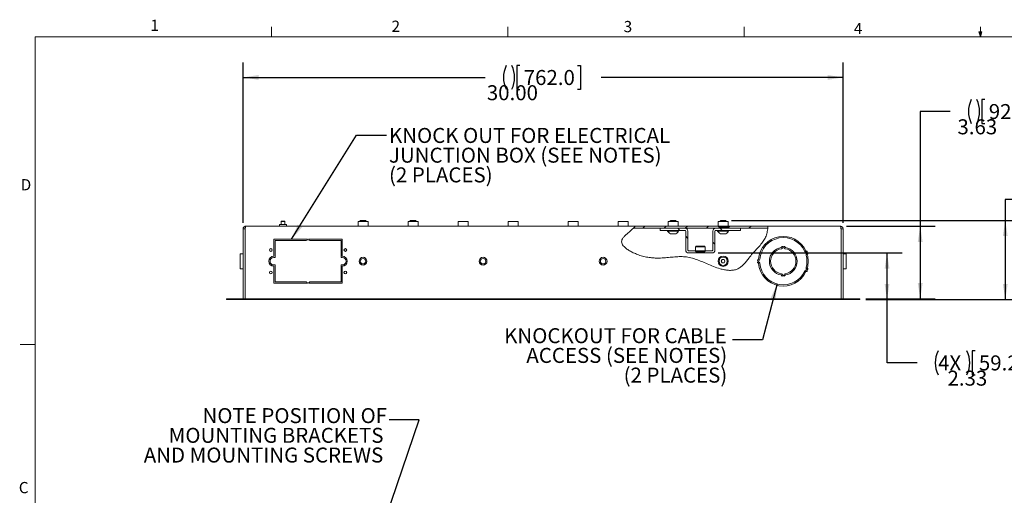
# Model space of a CAD drawing. Units: inches. Extents: x 4 to 132, y 2 to 86.
# Drawn here: x 4 to 70, y 55 to 86 of the extents above; entities that cross this region are included whole.
import ezdxf

# ---------------------------------------------------------------- set-up
doc = ezdxf.new("R2010")
doc.units = ezdxf.units.IN
doc.header["$MEASUREMENT"] = 0
doc.layers.add('SLD-0', color=179, linetype='Continuous')
doc.styles.add('SLDTEXTSTYLE0', font='TXT', dxfattribs={"width": 0.75})
doc.dimstyles.new('SLDDIMSTYLE0', dxfattribs={"dimtxt": 1, "dimasz": 1.04, "dimexe": 0, "dimexo": 0.0625, "dimgap": 0.25, "dimtad": 0, "dimtih": 1, "dimtoh": 1, "dimlfac": 0.75, "dimrnd": 1e-09, "dimzin": 12, "dimdsep": 46, "dimtxsty": 'SLDTEXTSTYLE0', "dimsah": 1, "dimcen": 0.09, "dimadec": 0, "dimazin": 3, "dimtfac": 1, "dimtofl": 0, "dimtmove": 0, "dimatfit": 3, "dimfxl": 1, "dimfrac": 2, "dimtolj": 1, "dimtzin": 12, "dimarcsym": 0})
doc.dimstyles.new('SLDDIMSTYLE1', dxfattribs={"dimtxt": 0, "dimasz": 1.04, "dimexe": 0, "dimexo": 0.0625, "dimgap": 0, "dimtad": 0, "dimtih": 1, "dimtoh": 1, "dimdec": 0, "dimrnd": 1e-09, "dimzin": 0, "dimdsep": 46, "dimtxsty": 'Standard', "dimsah": 1, "dimcen": 0.09, "dimadec": 0, "dimazin": 0, "dimtfac": 1.04, "dimtdec": 0, "dimtofl": 0, "dimtmove": 0, "dimatfit": 3, "dimfxl": 1, "dimfrac": 2, "dimtolj": 1, "dimtzin": 0, "dimarcsym": 0})
doc.dimstyles.new('SLDDIMSTYLE2', dxfattribs={"dimtxt": 1, "dimasz": 1.04, "dimexe": 0, "dimexo": 0.0625, "dimgap": 0.25, "dimtad": 0, "dimtih": 1, "dimtoh": 1, "dimlfac": 0.75, "dimrnd": 1e-09, "dimzin": 4, "dimdsep": 46, "dimtxsty": 'SLDTEXTSTYLE0', "dimsah": 1, "dimcen": 0.09, "dimadec": 0, "dimazin": 1, "dimtfac": 1, "dimtofl": 0, "dimtmove": 0, "dimatfit": 3, "dimfxl": 1, "dimfrac": 2, "dimtolj": 1, "dimtzin": 12, "dimarcsym": 0})

# ---------------------------------------------------------------- blocks, each defined once
blk = doc.blocks.new('SW_NOTE_4')
at = {"layer": 'SLD-0', "color": 0, "ltscale": 8, "char_height": 1, "attachment_point": 3, "style": 'SLDTEXTSTYLE0'}
for s, insert in [('NOTE POSITION OF', (-0.148, 0.778)), ('MOUNTING BRACKETS', (-0.385, -0.537)), ('AND MOUNTING SCREWS', (-0.4, -1.852))]:
    blk.add_mtext(s, dxfattribs=dict(at, insert=insert))
blk = doc.blocks.new('*D8')
at = {"layer": 'SLD-0', "ltscale": 8}
for p, q in [((18.858, 72.736), (18.858, 83.44)), ((58.858, 72.736), (58.858, 83.44)), ((37.314, 83.234), (37.111, 83.234)), ((37.111, 83.234), (37.111, 81.646)), ((41.147, 83.234), (41.35, 83.234)), ((41.35, 83.234), (41.35, 81.646)), ((18.858, 82.44), (34.997, 82.44)), ((58.858, 82.44), (42.719, 82.44)), ((37.111, 81.646), (37.314, 81.646)), ((41.35, 81.646), (41.147, 81.646))]:
    blk.add_line(p, q, dxfattribs=at)
for centre, start, end in [((37.989, 82.44), 153.43495, 206.56505), ((35.183, 82.44), 333.43495, 26.56505)]:
    blk.add_arc(centre, 1.775, start, end, dxfattribs=at)
for points in [[(18.858, 82.44), (19.898, 82.28), (19.898, 82.6)], [(58.858, 82.44), (57.818, 82.6), (57.818, 82.28)]]:
    blk.add_solid(points, dxfattribs=at)
at = {"layer": 'SLD-0', "ltscale": 8, "char_height": 1, "attachment_point": 1, "style": 'SLDTEXTSTYLE0'}
for s, insert in [('762.0', (37.568, 82.935, 0.005)), ('30.00', (35.108, 81.92, 0.005))]:
    blk.add_mtext(s, dxfattribs=dict(at, insert=insert))
blk = doc.blocks.new('*D9')
at = {"layer": 'SLD-0', "ltscale": 8}
for p, q in [((73.979, 75.084), (73.776, 75.084)), ((73.776, 75.084), (73.776, 73.497)), ((77.812, 75.084), (78.015, 75.084)), ((78.015, 75.084), (78.015, 73.497)), ((71.662, 74.291), (69.662, 74.291)), ((69.662, 74.291), (69.662, 72.905)), ((51.422, 72.905), (70.662, 72.905)), ((69.662, 72.905), (69.662, 67.631)), ((73.776, 73.497), (73.979, 73.497)), ((78.015, 73.497), (77.812, 73.497)), ((60.358, 67.631), (70.662, 67.631))]:
    blk.add_line(p, q, dxfattribs=at)
for centre, start, end in [((74.654, 74.291), 153.43495, 206.56505), ((71.849, 74.291), 333.43495, 26.56505)]:
    blk.add_arc(centre, 1.775, start, end, dxfattribs=at)
for points in [[(69.662, 72.905), (69.502, 71.865), (69.822, 71.865)], [(69.662, 67.631), (69.822, 68.671), (69.502, 68.671)]]:
    blk.add_solid(points, dxfattribs=at)
at = {"layer": 'SLD-0', "ltscale": 8, "char_height": 1, "attachment_point": 1, "style": 'SLDTEXTSTYLE0'}
for s, insert in [('100.5', (74.233, 74.786, 0.005)), ('3.96', (72.143, 73.771, 0.005))]:
    blk.add_mtext(s, dxfattribs=dict(at, insert=insert))
blk = doc.blocks.new('*D10')
at = {"layer": 'SLD-0', "ltscale": 8}
for p, q in [((68.31, 80.961), (68.106, 80.961)), ((68.106, 80.961), (68.106, 79.374)), ((71.403, 80.961), (71.607, 80.961)), ((71.607, 80.961), (71.607, 79.374)), ((65.993, 80.167), (63.993, 80.167)), ((63.993, 80.167), (63.993, 72.517)), ((68.106, 79.374), (68.31, 79.374)), ((71.607, 79.374), (71.403, 79.374)), ((59.077, 72.517), (64.993, 72.517)), ((63.993, 72.517), (63.993, 67.684)), ((60.358, 67.684), (64.993, 67.684))]:
    blk.add_line(p, q, dxfattribs=at)
for centre, start, end in [((68.985, 80.167), 153.43495, 206.56505), ((66.179, 80.167), 333.43495, 26.56505)]:
    blk.add_arc(centre, 1.775, start, end, dxfattribs=at)
for points in [[(63.993, 72.517), (63.833, 71.477), (64.153, 71.477)], [(63.993, 67.684), (64.153, 68.724), (63.833, 68.724)]]:
    blk.add_solid(points, dxfattribs=at)
at = {"layer": 'SLD-0', "ltscale": 8, "char_height": 1, "attachment_point": 1, "style": 'SLDTEXTSTYLE0'}
for s, insert in [('92.1', (68.563, 80.663, 0.005)), ('3.63', (66.474, 79.647, 0.005))]:
    blk.add_mtext(s, dxfattribs=dict(at, insert=insert))
blk = doc.blocks.new('*D11')
at = {"layer": 'SLD-0', "ltscale": 8}
for p, q in [((50.53, 70.738), (62.781, 70.738)), ((61.781, 67.631), (61.781, 70.738)), ((60.358, 67.631), (62.781, 67.631)), ((61.781, 63.407), (61.781, 67.631)), ((67.649, 64.201), (67.446, 64.201)), ((67.446, 64.201), (67.446, 62.613)), ((70.743, 64.201), (70.946, 64.201)), ((70.946, 64.201), (70.946, 62.613)), ((63.781, 63.407), (61.781, 63.407)), ((67.446, 62.613), (67.649, 62.613)), ((70.946, 62.613), (70.743, 62.613))]:
    blk.add_line(p, q, dxfattribs=at)
for centre, start, end in [((66.773, 63.407), 153.43495, 206.56505), ((65.519, 63.407), 333.43495, 26.56505)]:
    blk.add_arc(centre, 1.775, start, end, dxfattribs=at)
for points in [[(61.781, 70.738), (61.621, 69.698), (61.941, 69.698)], [(61.781, 67.631), (61.941, 68.671), (61.621, 68.671)]]:
    blk.add_solid(points, dxfattribs=at)
at = {"layer": 'SLD-0', "ltscale": 8, "char_height": 1, "attachment_point": 1, "style": 'SLDTEXTSTYLE0'}
for s, insert in [('4X', (65.185, 63.903, 0.005)), ('59.2', (67.903, 63.903, 0.005)), ('2.33', (65.813, 62.887, 0.005))]:
    blk.add_mtext(s, dxfattribs=dict(at, insert=insert))
blk = doc.blocks.new('SW_NOTE_5')
at = {"layer": 'SLD-0', "color": 0, "ltscale": 8, "char_height": 1, "attachment_point": 1, "style": 'SLDTEXTSTYLE0'}
for s, insert in [('KNOCK OUT FOR ELECTRICAL', (0.158, 0.485)), ('JUNCTION BOX (SEE NOTES)', (0.158, -0.83)), ('(2 PLACES)', (0.158, -2.145))]:
    blk.add_mtext(s, dxfattribs=dict(at, insert=insert))
blk = doc.blocks.new('SW_NOTE_6')
at = {"layer": 'SLD-0', "color": 0, "ltscale": 8, "char_height": 1, "attachment_point": 3, "style": 'SLDTEXTSTYLE0'}
for s, insert in [('KNOCKOUT FOR CABLE', (-0.39, 0.778)), ('ACCESS (SEE NOTES)', (-0.355, -0.537)), ('(2 PLACES)', (-0.351, -1.852))]:
    blk.add_mtext(s, dxfattribs=dict(at, insert=insert))

msp = doc.modelspace()

# ---------------------------------------------------------------- hatches: boundary and pattern name
at = {"linetype": 'Continuous', "lineweight": 0, "ltscale": 8}
h = msp.add_hatch(dxfattribs=at)
h.set_pattern_fill('ANSI31', scale=8, style=0)
edge = h.paths.add_edge_path(flags=0)
edge.add_line((50.583, 72.517), (45.004, 72.517))
edge.add_spline(control_points=[(45.004, 72.517), (44.961, 72.471), (44.917, 72.424), (44.87, 72.378)], knot_values=[0.044335, 0.044335, 0.044335, 0.044335, 0.052108, 0.052108, 0.052108, 0.052108], weights=[1, 1, 1, 1], degree=3, periodic=0)
edge.add_line((44.87, 72.378), (50.583, 72.378))
edge.add_line((50.583, 72.378), (50.583, 72.517))
h = msp.add_hatch(dxfattribs=at)
h.set_pattern_fill('ANSI31', scale=8, angle=90, style=0)
edge = h.paths.add_edge_path(flags=0)
edge.add_line((46.671, 72.238), (48.324, 72.238))
edge.add_arc((48.324, 72.197), 0.0417, 0, 90, ccw=False)
edge.add_line((48.365, 72.197), (48.365, 70.919))
edge.add_arc((48.546, 70.919), 0.181, 180, 270)
edge.add_line((48.546, 70.738), (49.291, 70.738))
edge.add_line((49.291, 70.738), (49.291, 70.878))
edge.add_line((49.291, 70.878), (48.546, 70.878))
edge.add_arc((48.546, 70.919), 0.0417, 180, 270, ccw=False)
edge.add_line((48.505, 70.919), (48.505, 72.197))
edge.add_arc((48.324, 72.197), 0.181, 0, 90)
edge.add_line((48.324, 72.378), (46.671, 72.378))
edge.add_line((46.671, 72.378), (46.671, 72.238))
h = msp.add_hatch(dxfattribs=at)
h.set_pattern_fill('ANSI31', scale=8, angle=90, style=0)
edge = h.paths.add_edge_path(flags=0)
edge.add_line((52.005, 72.238), (52.005, 72.378))
edge.add_line((52.005, 72.378), (50.353, 72.378))
edge.add_arc((50.353, 72.197), 0.181, 90, 180)
edge.add_line((50.171, 72.197), (50.171, 70.919))
edge.add_arc((50.13, 70.919), 0.0417, 270, 360, ccw=False)
edge.add_line((50.13, 70.878), (49.386, 70.878))
edge.add_line((49.386, 70.878), (49.386, 70.738))
edge.add_line((49.386, 70.738), (50.13, 70.738))
edge.add_arc((50.13, 70.919), 0.181, 270, 360)
edge.add_line((50.311, 70.919), (50.311, 72.197))
edge.add_arc((50.353, 72.197), 0.0417, 90, 180, ccw=False)
edge.add_line((50.353, 72.238), (52.005, 72.238))
h = msp.add_hatch(dxfattribs=at)
h.set_pattern_fill('ANSI31', scale=8, style=0)
edge = h.paths.add_edge_path(flags=0)
edge.add_line((53.834, 72.517), (51.133, 72.517))
edge.add_line((51.133, 72.517), (51.133, 72.378))
edge.add_line((51.133, 72.378), (53.829, 72.378))
edge.add_spline(control_points=[(53.829, 72.378), (53.832, 72.424), (53.834, 72.471), (53.834, 72.517)], knot_values=[0.606085, 0.606085, 0.606085, 0.606085, 0.611824, 0.611824, 0.611824, 0.611824], weights=[1, 1, 1, 1], degree=3, periodic=0)

# ---------------------------------------------------------------- linework, layer by layer
at = {"color": 7, "linetype": 'Continuous', "lineweight": 0, "ltscale": 8}
for p, q in [((20.758, 85.137), (20.758, 85.815)), ((36.508, 85.137), (36.508, 85.815)), ((52.258, 85.137), (52.258, 85.815)), ((68.008, 85.137), (67.902, 85.472)), ((68.108, 85.472), (67.902, 85.472)), ((67.952, 85.472), (68.008, 85.137)), ((68.008, 85.137), (68.008, 85.815)), ((68.008, 85.137), (68.108, 85.472)), ((68.047, 85.472), (68.008, 85.137)), ((5.01, 85.137), (131.01, 85.137)), ((5.01, 85.137), (5.01, 3.137)), ((5.01, 64.637), (4.01, 64.637))]:
    msp.add_line(p, q, dxfattribs=at)
at = {"color": 7, "linetype": 'Continuous', "lineweight": 15, "ltscale": 8}
for p, q in [((21.413, 72.844), (21.4, 72.831)), ((21.413, 72.844), (21.636, 72.844)), ((21.65, 72.831), (21.636, 72.844)), ((26.694, 72.905), (26.65, 72.861)), ((26.65, 72.861), (26.65, 72.824)), ((27.066, 72.861), (26.65, 72.861)), ((27.022, 72.905), (26.694, 72.905)), ((27.066, 72.861), (27.022, 72.905)), ((27.066, 72.824), (27.066, 72.861)), ((30.027, 72.905), (29.983, 72.861)), ((29.983, 72.861), (29.983, 72.824)), ((30.4, 72.861), (29.983, 72.861)), ((30.356, 72.905), (30.027, 72.905)), ((30.4, 72.861), (30.356, 72.905)), ((30.4, 72.824), (30.4, 72.861)), ((47.361, 72.905), (47.316, 72.861)), ((47.316, 72.861), (47.316, 72.824)), ((47.733, 72.861), (47.316, 72.861)), ((47.689, 72.905), (47.361, 72.905)), ((47.733, 72.861), (47.689, 72.905)), ((47.733, 72.824), (47.733, 72.861)), ((50.694, 72.905), (50.65, 72.861)), ((50.65, 72.861), (50.65, 72.824)), ((51.066, 72.861), (50.65, 72.861)), ((51.022, 72.905), (50.694, 72.905)), ((51.066, 72.861), (51.022, 72.905)), ((51.066, 72.824), (51.066, 72.861)), ((18.998, 72.336), (18.858, 72.336)), ((18.858, 72.336), (18.858, 67.684)), ((18.998, 72.336), (18.998, 67.684)), ((18.998, 72.336), (18.998, 67.684)), ((19.039, 72.517), (45.004, 72.517)), ((21.298, 72.637), (21.298, 72.517)), ((21.751, 72.637), (21.298, 72.637)), ((21.4, 72.831), (21.4, 72.637)), ((21.65, 72.831), (21.4, 72.831)), ((21.65, 72.637), (21.65, 72.831)), ((21.751, 72.517), (21.751, 72.637)), ((26.525, 72.824), (26.525, 72.517)), ((27.191, 72.824), (26.525, 72.824)), ((27.191, 72.517), (27.191, 72.824)), ((29.858, 72.824), (29.858, 72.517)), ((30.525, 72.824), (29.858, 72.824)), ((30.525, 72.517), (30.525, 72.824)), ((33.191, 72.824), (33.191, 72.517)), ((33.858, 72.824), (33.191, 72.824)), ((33.858, 72.517), (33.858, 72.824)), ((36.525, 72.824), (36.525, 72.517)), ((37.191, 72.824), (36.525, 72.824)), ((37.191, 72.517), (37.191, 72.824)), ((40.525, 72.824), (40.525, 72.517)), ((41.191, 72.824), (40.525, 72.824)), ((41.191, 72.517), (41.191, 72.824)), ((43.858, 72.824), (43.858, 72.517)), ((44.525, 72.824), (43.858, 72.824)), ((44.525, 72.517), (44.525, 72.824)), ((50.583, 72.378), (44.87, 72.378)), ((50.525, 72.517), (45.004, 72.517)), ((46.671, 72.238), (46.671, 72.378)), ((48.324, 72.378), (46.671, 72.378)), ((48.324, 72.238), (46.671, 72.238)), ((47.16, 72.238), (47.16, 72.197)), ((47.889, 72.197), (47.16, 72.197)), ((47.191, 72.824), (47.191, 72.517)), ((47.858, 72.824), (47.191, 72.824)), ((47.858, 72.517), (47.858, 72.824)), ((47.889, 72.197), (47.889, 72.238)), ((48.365, 70.919), (48.365, 72.197)), ((48.505, 70.919), (48.505, 72.197)), ((50.171, 72.197), (50.171, 70.919)), ((50.311, 72.197), (50.311, 70.919)), ((52.005, 72.378), (50.353, 72.378)), ((52.005, 72.238), (50.353, 72.238)), ((50.493, 72.238), (50.493, 72.197)), ((51.223, 72.197), (50.493, 72.197)), ((50.525, 72.824), (50.525, 72.517)), ((50.986, 72.824), (50.525, 72.824)), ((50.986, 72.517), (50.525, 72.517)), ((50.55, 72.517), (50.55, 72.471)), ((50.55, 72.471), (50.588, 72.471)), ((50.611, 72.471), (50.583, 72.424)), ((50.583, 72.471), (50.583, 72.378)), ((50.583, 72.424), (50.583, 72.401)), ((50.964, 72.424), (50.583, 72.424)), ((50.964, 72.401), (50.583, 72.401)), ((50.588, 72.517), (50.588, 72.471)), ((50.588, 72.471), (50.643, 72.471)), ((50.643, 72.517), (50.643, 72.471)), ((50.643, 72.471), (50.653, 72.471)), ((50.653, 72.517), (50.653, 72.471)), ((50.653, 72.471), (50.71, 72.471)), ((50.71, 72.517), (50.71, 72.471)), ((50.71, 72.471), (50.737, 72.471)), ((50.737, 72.517), (50.737, 72.471)), ((50.737, 72.471), (50.792, 72.471)), ((50.792, 72.517), (50.792, 72.471)), ((50.792, 72.471), (50.834, 72.471)), ((50.834, 72.517), (50.834, 72.471)), ((50.834, 72.471), (50.881, 72.471)), ((50.881, 72.517), (50.881, 72.471)), ((50.881, 72.471), (50.932, 72.471)), ((50.932, 72.517), (50.932, 72.471)), ((50.932, 72.471), (50.967, 72.471)), ((51.133, 72.424), (50.964, 72.424)), ((51.133, 72.401), (50.964, 72.401)), ((50.967, 72.517), (50.967, 72.471)), ((50.967, 72.471), (51.024, 72.471)), ((51.191, 72.824), (50.986, 72.824)), ((51.191, 72.517), (50.986, 72.517)), ((51.024, 72.517), (51.024, 72.471)), ((51.024, 72.471), (51.042, 72.471)), ((51.042, 72.517), (51.042, 72.471)), ((51.042, 72.471), (51.099, 72.471)), ((51.099, 72.517), (51.099, 72.471)), ((51.099, 72.471), (51.1, 72.471)), ((51.1, 72.517), (51.1, 72.471)), ((51.1, 72.471), (51.151, 72.471)), ((51.133, 72.424), (51.105, 72.471)), ((51.133, 72.378), (51.133, 72.471)), ((51.133, 72.401), (51.133, 72.424)), ((53.829, 72.378), (51.133, 72.378)), ((51.151, 72.517), (51.151, 72.471)), ((51.151, 72.471), (51.174, 72.471)), ((51.174, 72.517), (51.174, 72.471)), ((51.191, 72.517), (51.191, 72.824)), ((53.834, 72.517), (51.191, 72.517)), ((51.223, 72.197), (51.223, 72.238)), ((52.005, 72.238), (52.005, 72.378)), ((53.834, 72.517), (58.677, 72.517)), ((58.718, 72.336), (58.718, 67.684)), ((58.719, 72.336), (58.858, 72.336)), ((58.719, 72.336), (58.719, 67.684)), ((58.858, 72.336), (58.858, 67.684)), ((20.908, 71.651), (23.15, 71.651)), ((20.908, 70.517), (20.908, 71.651)), ((20.991, 71.567), (20.991, 70.434)), ((23.066, 71.567), (20.991, 71.567)), ((23.233, 71.651), (25.475, 71.651)), ((25.391, 71.567), (23.316, 71.567)), ((25.391, 70.434), (25.391, 71.567)), ((25.475, 71.651), (25.475, 70.517)), ((47.707, 72.017), (47.342, 72.017)), ((51.04, 72.017), (50.676, 72.017)), ((18.998, 71.351), (18.998, 71.351)), ((49.005, 70.878), (48.546, 70.878)), ((49.042, 71.184), (49.005, 71.147)), ((49.005, 71.147), (49.005, 70.878)), ((49.024, 71.147), (49.005, 71.147)), ((49.671, 70.878), (49.005, 70.878)), ((49.671, 71.147), (49.024, 71.147)), ((49.024, 70.831), (49.024, 70.878)), ((49.027, 70.831), (49.027, 70.878)), ((49.042, 71.184), (49.059, 71.184)), ((49.059, 71.184), (49.634, 71.184)), ((49.06, 70.831), (49.06, 70.878)), ((49.113, 70.831), (49.113, 70.878)), ((49.12, 70.831), (49.12, 70.878)), ((49.177, 70.831), (49.177, 70.878)), ((49.201, 70.831), (49.201, 70.878)), ((49.257, 70.831), (49.257, 70.878)), ((49.296, 70.831), (49.296, 70.878)), ((49.345, 70.831), (49.345, 70.878)), ((49.395, 70.831), (49.395, 70.878)), ((49.432, 70.831), (49.432, 70.878)), ((49.489, 70.831), (49.489, 70.878)), ((49.51, 70.831), (49.51, 70.878)), ((49.568, 70.831), (49.568, 70.878)), ((49.571, 70.831), (49.571, 70.878)), ((49.624, 70.831), (49.624, 70.878)), ((49.671, 71.147), (49.634, 71.184)), ((49.652, 70.831), (49.652, 70.878)), ((49.671, 70.878), (49.671, 71.147)), ((50.13, 70.878), (49.671, 70.878)), ((18.858, 70.684), (18.664, 70.684)), ((18.664, 70.684), (18.664, 69.684)), ((18.998, 70.684), (18.998, 70.684)), ((20.991, 70.434), (20.908, 70.434)), ((25.475, 70.434), (25.391, 70.434)), ((49.291, 70.738), (48.546, 70.738)), ((49.027, 70.831), (49.024, 70.831)), ((49.06, 70.831), (49.027, 70.831)), ((49.113, 70.831), (49.06, 70.831)), ((49.09, 70.831), (49.063, 70.785)), ((49.063, 70.785), (49.063, 70.762)), ((49.613, 70.785), (49.063, 70.785)), ((49.613, 70.762), (49.063, 70.762)), ((49.12, 70.831), (49.113, 70.831)), ((49.177, 70.831), (49.12, 70.831)), ((49.201, 70.831), (49.177, 70.831)), ((49.257, 70.831), (49.201, 70.831)), ((49.296, 70.831), (49.257, 70.831)), ((49.291, 70.762), (49.291, 70.738)), ((49.291, 70.738), (49.386, 70.738)), ((49.345, 70.831), (49.296, 70.831)), ((49.395, 70.831), (49.345, 70.831)), ((49.386, 70.738), (49.386, 70.762)), ((50.13, 70.738), (49.386, 70.738)), ((49.432, 70.831), (49.395, 70.831)), ((49.489, 70.831), (49.432, 70.831)), ((49.51, 70.831), (49.489, 70.831)), ((49.568, 70.831), (49.51, 70.831)), ((49.571, 70.831), (49.568, 70.831)), ((49.624, 70.831), (49.571, 70.831)), ((49.613, 70.785), (49.586, 70.831)), ((49.613, 70.762), (49.613, 70.785)), ((49.652, 70.831), (49.624, 70.831)), ((50.798, 70.289), (50.737, 70.184)), ((50.919, 70.289), (50.798, 70.289)), ((50.979, 70.184), (50.919, 70.289)), ((58.719, 70.684), (58.718, 70.684)), ((59.052, 70.684), (58.858, 70.684)), ((59.052, 69.993), (59.052, 70.684)), ((18.664, 69.684), (18.858, 69.684)), ((18.998, 69.684), (18.998, 69.684)), ((20.908, 69.934), (20.991, 69.934)), ((20.908, 68.717), (20.908, 69.851)), ((20.991, 69.934), (20.991, 68.801)), ((25.391, 69.934), (25.475, 69.934)), ((25.391, 68.801), (25.391, 69.934)), ((25.475, 69.851), (25.475, 68.717)), ((50.737, 70.184), (50.798, 70.079)), ((50.798, 70.079), (50.919, 70.079)), ((50.919, 70.079), (50.979, 70.184)), ((58.718, 69.684), (58.719, 69.684)), ((58.858, 69.684), (59.052, 69.684)), ((59.052, 69.684), (59.052, 69.993)), ((18.998, 68.684), (18.998, 68.684)), ((23.15, 68.717), (20.908, 68.717)), ((20.991, 68.801), (23.066, 68.801)), ((25.475, 68.717), (23.233, 68.717)), ((23.316, 68.801), (25.391, 68.801)), ((17.758, 67.631), (17.758, 67.684)), ((17.758, 67.684), (59.958, 67.684)), ((17.758, 67.631), (59.958, 67.631)), ((59.958, 67.631), (59.958, 67.684))]:
    msp.add_line(p, q, dxfattribs=at)
at = {"color": 7, "linetype": 'Continuous', "lineweight": 15, "ltscale": 64}
for centre, radius in [((20.705, 70.934), 0.0907), ((25.678, 70.934), 0.0907), ((26.858, 70.184), 0.26), ((26.858, 70.184), 0.184), ((34.858, 70.184), 0.26), ((34.858, 70.184), 0.184), ((42.858, 70.184), 0.26), ((42.858, 70.184), 0.184), ((50.858, 70.184), 0.341), ((50.858, 70.184), 0.275), ((20.705, 69.434), 0.0907), ((25.678, 69.434), 0.0907)]:
    msp.add_circle(centre, radius, dxfattribs=at)
for centre, radius, start, end in [((47.525, 72.384), 0.41, 207.15426, 243.58367), ((47.525, 72.384), 0.41, 296.41633, 332.84574), ((48.324, 72.197), 0.181, 0, 90), ((48.324, 72.197), 0.0417, 0, 90), ((50.353, 72.197), 0.181, 90, 180), ((50.353, 72.197), 0.0417, 90, 180), ((50.858, 72.384), 0.41, 207.15426, 243.58367), ((50.858, 72.384), 0.41, 296.41633, 332.84574), ((23.066, 71.651), 0.0833, 270, 0), ((23.316, 71.651), 0.0833, 180, 270), ((54.868, 70.184), 1.657, 24.7325, 175.2675), ((54.868, 70.184), 1.573, 24.7325, 175.2675), ((48.546, 70.919), 0.181, 180, 270), ((48.546, 70.919), 0.0417, 180, 270), ((50.13, 70.919), 0.181, 270, 0), ((50.13, 70.919), 0.0417, 270, 0), ((54.868, 70.184), 0.927, 98.43289, 261.56711), ((54.868, 70.184), 0.843, 98.43289, 261.56711), ((54.728, 71.131), 0.0303, 278.43289, 0), ((54.728, 71.131), 0.114, 278.43289, 0), ((54.8, 71.131), 0.0417, 0, 180), ((54.936, 71.131), 0.0417, 0, 180), ((55.008, 71.131), 0.114, 180, 261.56711), ((55.008, 71.131), 0.0303, 180, 261.56711), ((54.868, 70.184), 0.843, 278.43289, 81.56711), ((54.868, 70.184), 0.927, 278.43289, 81.56711), ((56.399, 70.889), 0.0291, 204.7325, 290), ((20.908, 70.184), 0.333, 90, 270), ((20.908, 70.184), 0.25, 90, 270), ((25.475, 70.184), 0.333, 270, 90), ((25.475, 70.184), 0.25, 270, 90), ((53.188, 70.252), 0.0417, 90, 270), ((53.188, 70.323), 0.0291, 270, 355.2675), ((53.188, 70.323), 0.112, 270, 355.2675), ((56.399, 70.889), 0.112, 204.7325, 290), ((56.494, 70.628), 0.112, 110, 195.2675), ((54.868, 70.184), 1.573, 344.7325, 15.2675), ((56.423, 70.823), 0.0417, 290, 110), ((56.47, 70.694), 0.0417, 290, 110), ((56.494, 70.628), 0.0291, 110, 195.2675), ((54.868, 70.184), 1.657, 344.7325, 15.2675), ((53.188, 70.116), 0.0417, 90, 270), ((53.188, 70.045), 0.112, 4.7325, 90), ((53.188, 70.045), 0.0291, 4.7325, 90), ((54.868, 70.184), 1.657, 184.7325, 335.2675), ((54.868, 70.184), 1.573, 184.7325, 335.2675), ((56.399, 69.479), 0.112, 70, 155.2675), ((56.494, 69.74), 0.112, 164.7325, 250), ((56.423, 69.545), 0.0417, 250, 70), ((56.47, 69.673), 0.0417, 250, 70), ((56.494, 69.74), 0.0291, 164.7325, 250), ((54.728, 69.237), 0.0303, 0, 81.56711), ((54.728, 69.237), 0.114, 0, 81.56711), ((54.8, 69.237), 0.0417, 180, 0), ((55.008, 69.237), 0.114, 98.43289, 180), ((54.936, 69.237), 0.0417, 180, 0), ((55.008, 69.237), 0.0303, 98.43289, 180), ((56.399, 69.479), 0.0291, 70, 155.2675), ((23.066, 68.717), 0.0833, 0, 90), ((23.316, 68.717), 0.0833, 90, 180)]:
    msp.add_arc(centre, radius, start, end, dxfattribs=at)
at = {"color": 7, "linetype": 'Continuous', "lineweight": 15, "ltscale": 8}
for points in [[(19.039, 72.517), (19.016, 72.514), (18.968, 72.509), (18.908, 72.467), (18.866, 72.407), (18.861, 72.36), (18.858, 72.336)], [(18.998, 72.336), (19.002, 72.36), (19.008, 72.407), (19.019, 72.467), (19.029, 72.509), (19.036, 72.514), (19.039, 72.517)], [(58.677, 72.517), (58.68, 72.514), (58.687, 72.509), (58.698, 72.467), (58.708, 72.407), (58.715, 72.36), (58.718, 72.336)], [(58.858, 72.336), (58.855, 72.36), (58.85, 72.407), (58.808, 72.467), (58.748, 72.509), (58.701, 72.514), (58.677, 72.517)]]:
    msp.add_open_spline(points, degree=3, dxfattribs=at)
for points, knots in [([(53.826, 72.336), (53.811, 72.226), (53.782, 72.012), (53.66, 71.712), (53.481, 71.435), (53.256, 71.171), (53.004, 70.904), (52.753, 70.623), (52.542, 70.348), (52.346, 70.104), (52.163, 69.906), (51.962, 69.74), (51.734, 69.624), (51.481, 69.573), (51.213, 69.572), (50.937, 69.611), (50.602, 69.694), (50.22, 69.826), (49.801, 70.001), (49.399, 70.176), (49.007, 70.332), (48.617, 70.448), (48.222, 70.495), (47.826, 70.489), (47.423, 70.454), (47.006, 70.413), (46.616, 70.391), (46.254, 70.397), (45.921, 70.429), (45.573, 70.496), (45.243, 70.594), (44.94, 70.714), (44.678, 70.843), (44.447, 70.987), (44.272, 71.133), (44.157, 71.274), (44.095, 71.407), (44.087, 71.547), (44.149, 71.696), (44.273, 71.846), (44.444, 72.004), (44.636, 72.164), (44.763, 72.279), (44.827, 72.336)], [0, 0, 0, 0, 0.0257793, 0.0504711, 0.0748275, 0.1026479, 0.1312976, 0.1606857, 0.1904878, 0.2124499, 0.2335547, 0.2536106, 0.2729838, 0.292683, 0.3133862, 0.3351663, 0.3577114, 0.3940122, 0.4294237, 0.4636826, 0.4965412, 0.5279467, 0.5584052, 0.588995, 0.6204054, 0.6529453, 0.6868502, 0.7116173, 0.7375156, 0.7649163, 0.794192, 0.8178426, 0.8409006, 0.8623545, 0.8813553, 0.8938272, 0.9047606, 0.9148862, 0.9256381, 0.9415499, 0.9600109, 0.9799428, 1, 1, 1, 1]), ([(45.004, 72.517), (45.003, 72.516), (45.001, 72.513), (44.981, 72.492), (44.945, 72.453), (44.891, 72.398), (44.848, 72.356), (44.827, 72.336)], [0, 0, 0, 0, 0.143327, 0.286085, 0.480334, 0.743926, 1, 1, 1, 1]), ([(53.826, 72.336), (53.828, 72.356), (53.831, 72.397), (53.833, 72.451), (53.834, 72.492), (53.834, 72.514), (53.834, 72.516), (53.834, 72.517)], [0, 0, 0, 0, 0.214443, 0.42891, 0.642969, 0.857221, 1, 1, 1, 1])]:
    msp.add_open_spline(points, degree=3, knots=knots, dxfattribs=at)

# ---------------------------------------------------------------- block references
at = {"layer": 'SLD-0', "ltscale": 8}
for name, p in [('SW_NOTE_5', (28.43, 78.586)), ('SW_NOTE_6', (51.483, 64.94)), ('SW_NOTE_4', (28.607, 59.611))]:
    msp.add_blockref(name, p, dxfattribs=at)

# ---------------------------------------------------------------- texts
at = {"color": 7, "linetype": 'Continuous', "lineweight": 0, "ltscale": 8, "char_height": 0.75, "attachment_point": 1, "style": 'SLDTEXTSTYLE0'}
for s, insert in [('1', (12.683, 86.291)), ('2', (28.756, 86.226)), ('3', (44.229, 86.206)), ('4', (59.572, 86.078)), ('D', (4.04, 75.66)), ('C', (3.915, 55.463))]:
    msp.add_mtext(s, dxfattribs=dict(at, insert=insert))

# ---------------------------------------------------------------- dimensions: what is measured, and where the dimension line sits
at = {"layer": 'SLD-0', "ltscale": 8}
dim = msp.add_linear_dim(base=(58.858, 82.44), p1=(18.858, 72.336), p2=(58.858, 72.336), text='(<>)', dimstyle='SLDDIMSTYLE2', dxfattribs=at)
dim.commit()
dim.dimension.update_dxf_attribs({"geometry": '*D8', "text_midpoint": (38.858, 82.44), "dimtype": 160})
for base, p1, p2, text, picture, middle in [((63.993, 67.684), (58.677, 72.517), (59.958, 67.684), '(<>)', '*D10', (63.993, 80.167)), ((69.662, 67.631), (51.022, 72.905), (59.958, 67.631), '(<>)', '*D9', (69.662, 74.291)), ((61.781, 70.738), (59.958, 67.631), (50.13, 70.738), '(4X <>)', '*D11', (61.781, 63.407))]:
    dim = msp.add_linear_dim(base=base, p1=p1, p2=p2, angle=90, text=text, dimstyle='SLDDIMSTYLE0', dxfattribs=at)
    dim.commit()
    dim.dimension.update_dxf_attribs({"geometry": picture, "text_midpoint": middle, "dimtype": 160})

# ---------------------------------------------------------------- leaders
for points in [[(22.097, 71.651), (26.43, 78.586), (28.43, 78.586)], [(54.45, 68.667), (53.483, 64.94), (51.483, 64.94)], [(28.163, 52.476), (30.607, 59.611), (28.607, 59.611)]]:
    msp.add_leader(points, dimstyle='SLDDIMSTYLE1', dxfattribs=at)

doc.saveas('drawing.dxf')
